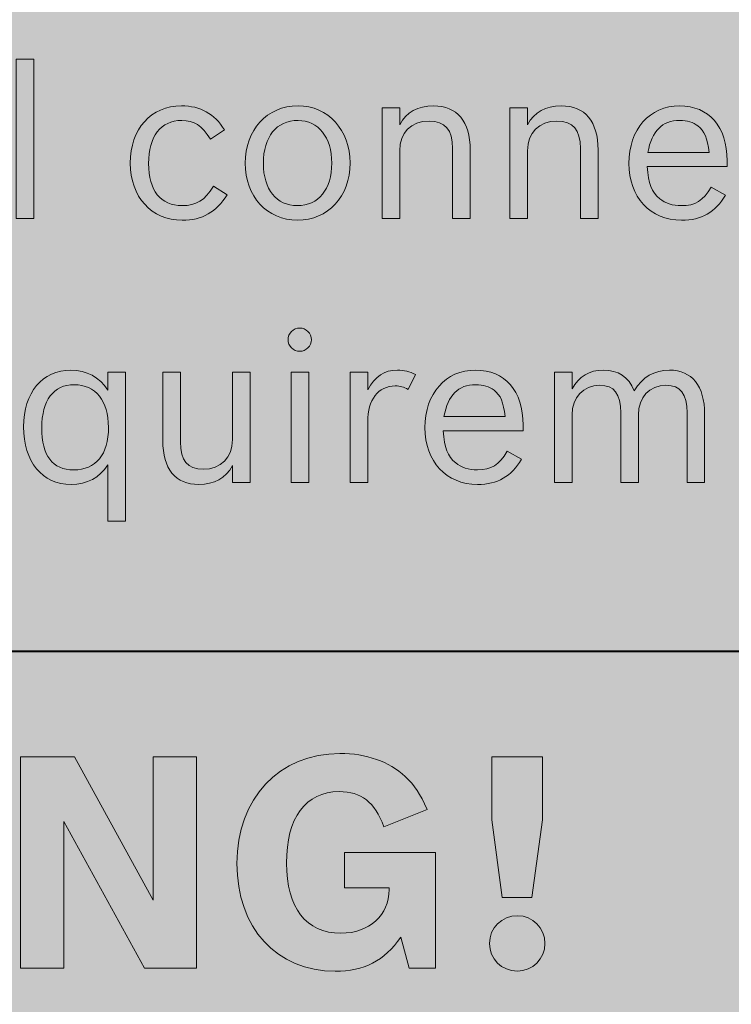
# Model space of a CAD drawing. Units: inches. Extents: x -2.8 to 7.8, y -2 to 7.
# Drawn here: x 0.8 to 1.1, y 3.5 to 4 of the extents above; entities that cross this region are included whole.
import ezdxf

# ---------------------------------------------------------------- set-up
doc = ezdxf.new("R2010")
doc.units = ezdxf.units.IN
doc.header["$MEASUREMENT"] = 0
doc.layers.add('Layer 1', color=7, linetype='Continuous')

# ---------------------------------------------------------------- blocks, each defined once
blk = doc.blocks.new('block 1920')
at = {"layer": 'Layer 1', "true_color": 0xffffff}
h = blk.add_hatch(color=7, dxfattribs=at)
h.dxf.hatch_style = 2
h.paths.add_polyline_path([(0.77475, 3.97327), (0.78394, 3.97327), (0.78394, 3.89029), (0.77475, 3.89029)])
h = blk.add_hatch(color=7, dxfattribs=at)
h.dxf.hatch_style = 2
edge = h.paths.add_edge_path()
edge.add_spline(control_points=[(0.88487, 3.90263), (0.87933, 3.8936), (0.87179, 3.8893), (0.86138, 3.8893), (0.84541, 3.8893), (0.83433, 3.90153), (0.83433, 3.91905), (0.83433, 3.93691), (0.84508, 3.94892), (0.86104, 3.94892), (0.87102, 3.94892), (0.87811, 3.94495), (0.88355, 3.93635), (0.88355, 3.93635), (0.87623, 3.93151), (0.87623, 3.93151), (0.87146, 3.93889), (0.86781, 3.94131), (0.86115, 3.94131), (0.85029, 3.94131), (0.84386, 3.93305), (0.84386, 3.91883), (0.84386, 3.90484), (0.85018, 3.8969), (0.86138, 3.8969), (0.8688, 3.8969), (0.87312, 3.89955), (0.87778, 3.90704), (0.87778, 3.90704), (0.88487, 3.90263), (0.88487, 3.90263)], knot_values=[0, 0, 0, 0, 1, 1, 1, 2, 2, 2, 3, 3, 3, 4, 4, 4, 5, 5, 5, 6, 6, 6, 7, 7, 7, 8, 8, 8, 9, 9, 9, 10, 10, 10, 10], degree=3, periodic=1)
h = blk.add_hatch(color=7, dxfattribs=at)
h.dxf.hatch_style = 2
edge = h.paths.add_edge_path()
edge.add_spline(control_points=[(0.94901, 3.91916), (0.94901, 3.90175), (0.93759, 3.8893), (0.92152, 3.8893), (0.90578, 3.8893), (0.89425, 3.90186), (0.89425, 3.91905), (0.89425, 3.93646), (0.90567, 3.94892), (0.92185, 3.94892), (0.93759, 3.94892), (0.94901, 3.93635), (0.94901, 3.91916)], knot_values=[0, 0, 0, 0, 1, 1, 1, 2, 2, 2, 3, 3, 3, 4, 4, 4, 4], degree=3, periodic=1)
edge = h.paths.add_edge_path()
edge.add_spline(control_points=[(0.90378, 3.91894), (0.90378, 3.90538), (0.91066, 3.8969), (0.92152, 3.8969), (0.9325, 3.8969), (0.93947, 3.90549), (0.93947, 3.91905), (0.93947, 3.9325), (0.9325, 3.94131), (0.92185, 3.94131), (0.91066, 3.94131), (0.90378, 3.93294), (0.90378, 3.91894)], knot_values=[0, 0, 0, 0, 1, 1, 1, 2, 2, 2, 3, 3, 3, 4, 4, 4, 4], degree=3, periodic=1)
h = blk.add_hatch(color=7, dxfattribs=at)
h.dxf.hatch_style = 2
edge = h.paths.add_edge_path()
edge.add_spline(control_points=[(0.9657, 3.94793), (0.9657, 3.94793), (0.9749, 3.94793), (0.9749, 3.94793), (0.9749, 3.94793), (0.9749, 3.93911), (0.9749, 3.93911), (0.97845, 3.94561), (0.98432, 3.94892), (0.99252, 3.94892), (1.00494, 3.94892), (1.0117, 3.94087), (1.0117, 3.92599), (1.0117, 3.92599), (1.0117, 3.89029), (1.0117, 3.89029), (1.0117, 3.89029), (1.0025, 3.89029), (1.0025, 3.89029), (1.0025, 3.89029), (1.0025, 3.92665), (1.0025, 3.92665), (1.0025, 3.93657), (0.99873, 3.94098), (0.99019, 3.94098), (0.98088, 3.94098), (0.9749, 3.93492), (0.9749, 3.92555), (0.9749, 3.92555), (0.9749, 3.89029), (0.9749, 3.89029), (0.9749, 3.89029), (0.9657, 3.89029), (0.9657, 3.89029), (0.9657, 3.89029), (0.9657, 3.94793), (0.9657, 3.94793)], knot_values=[0, 0, 0, 0, 1, 1, 1, 2, 2, 2, 3, 3, 3, 4, 4, 4, 5, 5, 5, 6, 6, 6, 7, 7, 7, 8, 8, 8, 9, 9, 9, 10, 10, 10, 11, 11, 11, 12, 12, 12, 12], degree=3, periodic=1)
h = blk.add_hatch(color=7, dxfattribs=at)
h.dxf.hatch_style = 2
edge = h.paths.add_edge_path()
edge.add_spline(control_points=[(1.03238, 3.94793), (1.03238, 3.94793), (1.04158, 3.94793), (1.04158, 3.94793), (1.04158, 3.94793), (1.04158, 3.93911), (1.04158, 3.93911), (1.04513, 3.94561), (1.051, 3.94892), (1.0592, 3.94892), (1.07162, 3.94892), (1.07838, 3.94087), (1.07838, 3.92599), (1.07838, 3.92599), (1.07838, 3.89029), (1.07838, 3.89029), (1.07838, 3.89029), (1.06917, 3.89029), (1.06917, 3.89029), (1.06917, 3.89029), (1.06917, 3.92665), (1.06917, 3.92665), (1.06917, 3.93657), (1.0654, 3.94098), (1.05687, 3.94098), (1.04756, 3.94098), (1.04158, 3.93492), (1.04158, 3.92555), (1.04158, 3.92555), (1.04158, 3.89029), (1.04158, 3.89029), (1.04158, 3.89029), (1.03238, 3.89029), (1.03238, 3.89029), (1.03238, 3.89029), (1.03238, 3.94793), (1.03238, 3.94793)], knot_values=[0, 0, 0, 0, 1, 1, 1, 2, 2, 2, 3, 3, 3, 4, 4, 4, 5, 5, 5, 6, 6, 6, 7, 7, 7, 8, 8, 8, 9, 9, 9, 10, 10, 10, 11, 11, 11, 12, 12, 12, 12], degree=3, periodic=1)
h = blk.add_hatch(color=7, dxfattribs=at)
h.dxf.hatch_style = 2
edge = h.paths.add_edge_path()
edge.add_spline(control_points=[(1.14483, 3.90241), (1.13973, 3.89348), (1.13241, 3.8893), (1.12189, 3.8893), (1.10559, 3.8893), (1.09451, 3.90131), (1.09451, 3.91894), (1.09451, 3.93668), (1.10526, 3.94892), (1.12089, 3.94892), (1.1363, 3.94892), (1.14572, 3.93811), (1.14572, 3.92026), (1.14572, 3.92026), (1.14572, 3.91729), (1.14572, 3.91729), (1.14572, 3.91729), (1.10404, 3.91729), (1.10404, 3.91729), (1.10459, 3.90847), (1.10637, 3.90395), (1.11058, 3.90054), (1.11347, 3.89811), (1.11723, 3.8969), (1.12189, 3.8969), (1.12909, 3.8969), (1.13319, 3.89944), (1.1374, 3.9066), (1.1374, 3.9066), (1.14483, 3.90241), (1.14483, 3.90241)], knot_values=[0, 0, 0, 0, 1, 1, 1, 2, 2, 2, 3, 3, 3, 4, 4, 4, 5, 5, 5, 6, 6, 6, 7, 7, 7, 8, 8, 8, 9, 9, 9, 10, 10, 10, 10], degree=3, periodic=1)
edge = h.paths.add_edge_path()
edge.add_spline(control_points=[(1.1363, 3.92467), (1.13552, 3.93217), (1.13397, 3.9358), (1.13053, 3.93845), (1.1282, 3.94032), (1.12488, 3.94131), (1.121, 3.94131), (1.1118, 3.94131), (1.10648, 3.93592), (1.10437, 3.92467), (1.10437, 3.92467), (1.1363, 3.92467), (1.1363, 3.92467)], knot_values=[0, 0, 0, 0, 1, 1, 1, 2, 2, 2, 3, 3, 3, 4, 4, 4, 4], degree=3, periodic=1)
h = blk.add_hatch(color=7, dxfattribs=at)
h.dxf.hatch_style = 2
edge = h.paths.add_edge_path()
edge.add_spline(control_points=[(0.92883, 3.82704), (0.92883, 3.82373), (0.92607, 3.82098), (0.92274, 3.82098), (0.91941, 3.82098), (0.91665, 3.82373), (0.91665, 3.82704), (0.91665, 3.83035), (0.91941, 3.83311), (0.92274, 3.83311), (0.92607, 3.83311), (0.92883, 3.83035), (0.92883, 3.82704)], knot_values=[0, 0, 0, 0, 1, 1, 1, 2, 2, 2, 3, 3, 3, 4, 4, 4, 4], degree=3, periodic=1)
h.paths.add_polyline_path([(0.91831, 3.81018), (0.9275, 3.81018), (0.9275, 3.75255), (0.91831, 3.75255)])
h = blk.add_hatch(color=7, dxfattribs=at)
h.dxf.hatch_style = 2
edge = h.paths.add_edge_path()
edge.add_spline(control_points=[(0.82263, 3.7618), (0.81831, 3.75508), (0.81177, 3.75156), (0.80346, 3.75156), (0.78838, 3.75156), (0.77863, 3.76346), (0.77863, 3.78164), (0.77863, 3.7995), (0.78849, 3.81117), (0.80335, 3.81117), (0.81155, 3.81117), (0.8182, 3.80754), (0.82263, 3.8007), (0.82263, 3.8007), (0.82263, 3.81018), (0.82263, 3.81018), (0.82263, 3.81018), (0.83184, 3.81018), (0.83184, 3.81018), (0.83184, 3.81018), (0.83184, 3.73249), (0.83184, 3.73249), (0.83184, 3.73249), (0.82263, 3.73249), (0.82263, 3.73249), (0.82263, 3.73249), (0.82263, 3.7618), (0.82263, 3.7618)], knot_values=[0, 0, 0, 0, 1, 1, 1, 2, 2, 2, 3, 3, 3, 4, 4, 4, 5, 5, 5, 6, 6, 6, 7, 7, 7, 8, 8, 8, 9, 9, 9, 9], degree=3, periodic=1)
edge = h.paths.add_edge_path()
edge.add_spline(control_points=[(0.78816, 3.78109), (0.78816, 3.76654), (0.79371, 3.75916), (0.80479, 3.75916), (0.81643, 3.75916), (0.82296, 3.7672), (0.82296, 3.78131), (0.82296, 3.79509), (0.8162, 3.80357), (0.80512, 3.80357), (0.79426, 3.80357), (0.78816, 3.79541), (0.78816, 3.78109)], knot_values=[0, 0, 0, 0, 1, 1, 1, 2, 2, 2, 3, 3, 3, 4, 4, 4, 4], degree=3, periodic=1)
h = blk.add_hatch(color=7, dxfattribs=at)
h.dxf.hatch_style = 2
edge = h.paths.add_edge_path()
edge.add_spline(control_points=[(0.88765, 3.76136), (0.8841, 3.75486), (0.87823, 3.75156), (0.87003, 3.75156), (0.85784, 3.75156), (0.8513, 3.7596), (0.8513, 3.77448), (0.8513, 3.77448), (0.8513, 3.81018), (0.8513, 3.81018), (0.8513, 3.81018), (0.86049, 3.81018), (0.86049, 3.81018), (0.86049, 3.81018), (0.86049, 3.77381), (0.86049, 3.77381), (0.86049, 3.7639), (0.86415, 3.75949), (0.87236, 3.75949), (0.88167, 3.75949), (0.88765, 3.76555), (0.88765, 3.77492), (0.88765, 3.77492), (0.88765, 3.81018), (0.88765, 3.81018), (0.88765, 3.81018), (0.89685, 3.81018), (0.89685, 3.81018), (0.89685, 3.81018), (0.89685, 3.75255), (0.89685, 3.75255), (0.89685, 3.75255), (0.88765, 3.75255), (0.88765, 3.75255), (0.88765, 3.75255), (0.88765, 3.76136), (0.88765, 3.76136)], knot_values=[0, 0, 0, 0, 1, 1, 1, 2, 2, 2, 3, 3, 3, 4, 4, 4, 5, 5, 5, 6, 6, 6, 7, 7, 7, 8, 8, 8, 9, 9, 9, 10, 10, 10, 11, 11, 11, 12, 12, 12, 12], degree=3, periodic=1)
h = blk.add_hatch(color=7, dxfattribs=at)
h.dxf.hatch_style = 2
edge = h.paths.add_edge_path()
edge.add_spline(control_points=[(0.94899, 3.81018), (0.94899, 3.81018), (0.95819, 3.81018), (0.95819, 3.81018), (0.95819, 3.81018), (0.95819, 3.80093), (0.95819, 3.80093), (0.96196, 3.80786), (0.96695, 3.81117), (0.97371, 3.81117), (0.97725, 3.81117), (0.98002, 3.81051), (0.98313, 3.80886), (0.98313, 3.80886), (0.97936, 3.80114), (0.97936, 3.80114), (0.97681, 3.80247), (0.97525, 3.80291), (0.9726, 3.80291), (0.96362, 3.80291), (0.95819, 3.79574), (0.95819, 3.78418), (0.95819, 3.78418), (0.95819, 3.75255), (0.95819, 3.75255), (0.95819, 3.75255), (0.94899, 3.75255), (0.94899, 3.75255), (0.94899, 3.75255), (0.94899, 3.81018), (0.94899, 3.81018)], knot_values=[0, 0, 0, 0, 1, 1, 1, 2, 2, 2, 3, 3, 3, 4, 4, 4, 5, 5, 5, 6, 6, 6, 7, 7, 7, 8, 8, 8, 9, 9, 9, 10, 10, 10, 10], degree=3, periodic=1)
h = blk.add_hatch(color=7, dxfattribs=at)
h.dxf.hatch_style = 2
edge = h.paths.add_edge_path()
edge.add_spline(control_points=[(1.03841, 3.76466), (1.03331, 3.75574), (1.02599, 3.75156), (1.01546, 3.75156), (0.99917, 3.75156), (0.98809, 3.76357), (0.98809, 3.7812), (0.98809, 3.79894), (0.99883, 3.81117), (1.01447, 3.81117), (1.02987, 3.81117), (1.03929, 3.80038), (1.03929, 3.78252), (1.03929, 3.78252), (1.03929, 3.77954), (1.03929, 3.77954), (1.03929, 3.77954), (0.99761, 3.77954), (0.99761, 3.77954), (0.99817, 3.77073), (0.99995, 3.76621), (1.00416, 3.76279), (1.00704, 3.76037), (1.0108, 3.75916), (1.01546, 3.75916), (1.02267, 3.75916), (1.02677, 3.76169), (1.03098, 3.76886), (1.03098, 3.76886), (1.03841, 3.76466), (1.03841, 3.76466)], knot_values=[0, 0, 0, 0, 1, 1, 1, 2, 2, 2, 3, 3, 3, 4, 4, 4, 5, 5, 5, 6, 6, 6, 7, 7, 7, 8, 8, 8, 9, 9, 9, 10, 10, 10, 10], degree=3, periodic=1)
edge = h.paths.add_edge_path()
edge.add_spline(control_points=[(1.02987, 3.78693), (1.02909, 3.79442), (1.02754, 3.79806), (1.02411, 3.8007), (1.02178, 3.80257), (1.01845, 3.80357), (1.01457, 3.80357), (1.00538, 3.80357), (1.00005, 3.79817), (0.99795, 3.78693), (0.99795, 3.78693), (1.02987, 3.78693), (1.02987, 3.78693)], knot_values=[0, 0, 0, 0, 1, 1, 1, 2, 2, 2, 3, 3, 3, 4, 4, 4, 4], degree=3, periodic=1)
h = blk.add_hatch(color=7, dxfattribs=at)
h.dxf.hatch_style = 2
edge = h.paths.add_edge_path()
edge.add_spline(control_points=[(1.06485, 3.80137), (1.0684, 3.80786), (1.07383, 3.81117), (1.08114, 3.81117), (1.08901, 3.81117), (1.09411, 3.80776), (1.09732, 3.80038), (1.10154, 3.80754), (1.10763, 3.81117), (1.11572, 3.81117), (1.12736, 3.81117), (1.13401, 3.8028), (1.13401, 3.78825), (1.13401, 3.78825), (1.13401, 3.75255), (1.13401, 3.75255), (1.13401, 3.75255), (1.12481, 3.75255), (1.12481, 3.75255), (1.12481, 3.75255), (1.12481, 3.78892), (1.12481, 3.78892), (1.12481, 3.79883), (1.12138, 3.80324), (1.11384, 3.80324), (1.1052, 3.80324), (1.09943, 3.79707), (1.09943, 3.78781), (1.09943, 3.78781), (1.09943, 3.75255), (1.09943, 3.75255), (1.09943, 3.75255), (1.09023, 3.75255), (1.09023, 3.75255), (1.09023, 3.75255), (1.09023, 3.78892), (1.09023, 3.78892), (1.09023, 3.79883), (1.0868, 3.80324), (1.07926, 3.80324), (1.07061, 3.80324), (1.06485, 3.79707), (1.06485, 3.78781), (1.06485, 3.78781), (1.06485, 3.75255), (1.06485, 3.75255), (1.06485, 3.75255), (1.05565, 3.75255), (1.05565, 3.75255), (1.05565, 3.75255), (1.05565, 3.81018), (1.05565, 3.81018), (1.05565, 3.81018), (1.06485, 3.81018), (1.06485, 3.81018), (1.06485, 3.81018), (1.06485, 3.80137), (1.06485, 3.80137)], knot_values=[0, 0, 0, 0, 1, 1, 1, 2, 2, 2, 3, 3, 3, 4, 4, 4, 5, 5, 5, 6, 6, 6, 7, 7, 7, 8, 8, 8, 9, 9, 9, 10, 10, 10, 11, 11, 11, 12, 12, 12, 13, 13, 13, 14, 14, 14, 15, 15, 15, 16, 16, 16, 17, 17, 17, 18, 18, 18, 19, 19, 19, 19], degree=3, periodic=1)
at = {"layer": 'Layer 1', "lineweight": 0}
for points in [[(0.77475, 3.97327), (0.78394, 3.97327), (0.78394, 3.89029), (0.77475, 3.89029), (0.77475, 3.97327)], [(0.91831, 3.81018), (0.9275, 3.81018), (0.9275, 3.75255), (0.91831, 3.75255), (0.91831, 3.81018)]]:
    blk.add_lwpolyline(points, dxfattribs=at)
for points, knots in [([(0.88487, 3.90263), (0.87933, 3.8936), (0.87179, 3.8893), (0.86138, 3.8893), (0.84541, 3.8893), (0.83433, 3.90153), (0.83433, 3.91905), (0.83433, 3.93691), (0.84508, 3.94892), (0.86104, 3.94892), (0.87102, 3.94892), (0.87811, 3.94495), (0.88355, 3.93635), (0.88355, 3.93635), (0.87623, 3.93151), (0.87623, 3.93151), (0.87146, 3.93889), (0.86781, 3.94131), (0.86115, 3.94131), (0.85029, 3.94131), (0.84386, 3.93305), (0.84386, 3.91883), (0.84386, 3.90484), (0.85018, 3.8969), (0.86138, 3.8969), (0.8688, 3.8969), (0.87312, 3.89955), (0.87778, 3.90704), (0.87778, 3.90704), (0.88487, 3.90263), (0.88487, 3.90263)], [0, 0, 0, 0, 1, 1, 1, 2, 2, 2, 3, 3, 3, 4, 4, 4, 5, 5, 5, 6, 6, 6, 7, 7, 7, 8, 8, 8, 9, 9, 9, 10, 10, 10, 10]), ([(0.94901, 3.91916), (0.94901, 3.90175), (0.93759, 3.8893), (0.92152, 3.8893), (0.90578, 3.8893), (0.89425, 3.90186), (0.89425, 3.91905), (0.89425, 3.93646), (0.90567, 3.94892), (0.92185, 3.94892), (0.93759, 3.94892), (0.94901, 3.93635), (0.94901, 3.91916)], [0, 0, 0, 0, 1, 1, 1, 2, 2, 2, 3, 3, 3, 4, 4, 4, 4]), ([(0.9657, 3.94793), (0.9657, 3.94793), (0.9749, 3.94793), (0.9749, 3.94793), (0.9749, 3.94793), (0.9749, 3.93911), (0.9749, 3.93911), (0.97845, 3.94561), (0.98432, 3.94892), (0.99252, 3.94892), (1.00494, 3.94892), (1.0117, 3.94087), (1.0117, 3.92599), (1.0117, 3.92599), (1.0117, 3.89029), (1.0117, 3.89029), (1.0117, 3.89029), (1.0025, 3.89029), (1.0025, 3.89029), (1.0025, 3.89029), (1.0025, 3.92665), (1.0025, 3.92665), (1.0025, 3.93657), (0.99873, 3.94098), (0.99019, 3.94098), (0.98088, 3.94098), (0.9749, 3.93492), (0.9749, 3.92555), (0.9749, 3.92555), (0.9749, 3.89029), (0.9749, 3.89029), (0.9749, 3.89029), (0.9657, 3.89029), (0.9657, 3.89029), (0.9657, 3.89029), (0.9657, 3.94793), (0.9657, 3.94793)], [0, 0, 0, 0, 1, 1, 1, 2, 2, 2, 3, 3, 3, 4, 4, 4, 5, 5, 5, 6, 6, 6, 7, 7, 7, 8, 8, 8, 9, 9, 9, 10, 10, 10, 11, 11, 11, 12, 12, 12, 12]), ([(1.03238, 3.94793), (1.03238, 3.94793), (1.04158, 3.94793), (1.04158, 3.94793), (1.04158, 3.94793), (1.04158, 3.93911), (1.04158, 3.93911), (1.04513, 3.94561), (1.051, 3.94892), (1.0592, 3.94892), (1.07162, 3.94892), (1.07838, 3.94087), (1.07838, 3.92599), (1.07838, 3.92599), (1.07838, 3.89029), (1.07838, 3.89029), (1.07838, 3.89029), (1.06917, 3.89029), (1.06917, 3.89029), (1.06917, 3.89029), (1.06917, 3.92665), (1.06917, 3.92665), (1.06917, 3.93657), (1.0654, 3.94098), (1.05687, 3.94098), (1.04756, 3.94098), (1.04158, 3.93492), (1.04158, 3.92555), (1.04158, 3.92555), (1.04158, 3.89029), (1.04158, 3.89029), (1.04158, 3.89029), (1.03238, 3.89029), (1.03238, 3.89029), (1.03238, 3.89029), (1.03238, 3.94793), (1.03238, 3.94793)], [0, 0, 0, 0, 1, 1, 1, 2, 2, 2, 3, 3, 3, 4, 4, 4, 5, 5, 5, 6, 6, 6, 7, 7, 7, 8, 8, 8, 9, 9, 9, 10, 10, 10, 11, 11, 11, 12, 12, 12, 12]), ([(1.14483, 3.90241), (1.13973, 3.89348), (1.13241, 3.8893), (1.12189, 3.8893), (1.10559, 3.8893), (1.09451, 3.90131), (1.09451, 3.91894), (1.09451, 3.93668), (1.10526, 3.94892), (1.12089, 3.94892), (1.1363, 3.94892), (1.14572, 3.93811), (1.14572, 3.92026), (1.14572, 3.92026), (1.14572, 3.91729), (1.14572, 3.91729), (1.14572, 3.91729), (1.10404, 3.91729), (1.10404, 3.91729), (1.10459, 3.90847), (1.10637, 3.90395), (1.11058, 3.90054), (1.11347, 3.89811), (1.11723, 3.8969), (1.12189, 3.8969), (1.12909, 3.8969), (1.13319, 3.89944), (1.1374, 3.9066), (1.1374, 3.9066), (1.14483, 3.90241), (1.14483, 3.90241)], [0, 0, 0, 0, 1, 1, 1, 2, 2, 2, 3, 3, 3, 4, 4, 4, 5, 5, 5, 6, 6, 6, 7, 7, 7, 8, 8, 8, 9, 9, 9, 10, 10, 10, 10]), ([(0.90378, 3.91894), (0.90378, 3.90538), (0.91066, 3.8969), (0.92152, 3.8969), (0.9325, 3.8969), (0.93947, 3.90549), (0.93947, 3.91905), (0.93947, 3.9325), (0.9325, 3.94131), (0.92185, 3.94131), (0.91066, 3.94131), (0.90378, 3.93294), (0.90378, 3.91894)], [0, 0, 0, 0, 1, 1, 1, 2, 2, 2, 3, 3, 3, 4, 4, 4, 4]), ([(1.1363, 3.92467), (1.13552, 3.93217), (1.13397, 3.9358), (1.13053, 3.93845), (1.1282, 3.94032), (1.12488, 3.94131), (1.121, 3.94131), (1.1118, 3.94131), (1.10648, 3.93592), (1.10437, 3.92467), (1.10437, 3.92467), (1.1363, 3.92467), (1.1363, 3.92467)], [0, 0, 0, 0, 1, 1, 1, 2, 2, 2, 3, 3, 3, 4, 4, 4, 4]), ([(0.92883, 3.82704), (0.92883, 3.82373), (0.92607, 3.82098), (0.92274, 3.82098), (0.91941, 3.82098), (0.91665, 3.82373), (0.91665, 3.82704), (0.91665, 3.83035), (0.91941, 3.83311), (0.92274, 3.83311), (0.92607, 3.83311), (0.92883, 3.83035), (0.92883, 3.82704)], [0, 0, 0, 0, 1, 1, 1, 2, 2, 2, 3, 3, 3, 4, 4, 4, 4]), ([(0.82263, 3.7618), (0.81831, 3.75508), (0.81177, 3.75156), (0.80346, 3.75156), (0.78838, 3.75156), (0.77863, 3.76346), (0.77863, 3.78164), (0.77863, 3.7995), (0.78849, 3.81117), (0.80335, 3.81117), (0.81155, 3.81117), (0.8182, 3.80754), (0.82263, 3.8007), (0.82263, 3.8007), (0.82263, 3.81018), (0.82263, 3.81018), (0.82263, 3.81018), (0.83184, 3.81018), (0.83184, 3.81018), (0.83184, 3.81018), (0.83184, 3.73249), (0.83184, 3.73249), (0.83184, 3.73249), (0.82263, 3.73249), (0.82263, 3.73249), (0.82263, 3.73249), (0.82263, 3.7618), (0.82263, 3.7618)], [0, 0, 0, 0, 1, 1, 1, 2, 2, 2, 3, 3, 3, 4, 4, 4, 5, 5, 5, 6, 6, 6, 7, 7, 7, 8, 8, 8, 9, 9, 9, 9]), ([(0.88765, 3.76136), (0.8841, 3.75486), (0.87823, 3.75156), (0.87003, 3.75156), (0.85784, 3.75156), (0.8513, 3.7596), (0.8513, 3.77448), (0.8513, 3.77448), (0.8513, 3.81018), (0.8513, 3.81018), (0.8513, 3.81018), (0.86049, 3.81018), (0.86049, 3.81018), (0.86049, 3.81018), (0.86049, 3.77381), (0.86049, 3.77381), (0.86049, 3.7639), (0.86415, 3.75949), (0.87236, 3.75949), (0.88167, 3.75949), (0.88765, 3.76555), (0.88765, 3.77492), (0.88765, 3.77492), (0.88765, 3.81018), (0.88765, 3.81018), (0.88765, 3.81018), (0.89685, 3.81018), (0.89685, 3.81018), (0.89685, 3.81018), (0.89685, 3.75255), (0.89685, 3.75255), (0.89685, 3.75255), (0.88765, 3.75255), (0.88765, 3.75255), (0.88765, 3.75255), (0.88765, 3.76136), (0.88765, 3.76136)], [0, 0, 0, 0, 1, 1, 1, 2, 2, 2, 3, 3, 3, 4, 4, 4, 5, 5, 5, 6, 6, 6, 7, 7, 7, 8, 8, 8, 9, 9, 9, 10, 10, 10, 11, 11, 11, 12, 12, 12, 12]), ([(0.94899, 3.81018), (0.94899, 3.81018), (0.95819, 3.81018), (0.95819, 3.81018), (0.95819, 3.81018), (0.95819, 3.80093), (0.95819, 3.80093), (0.96196, 3.80786), (0.96695, 3.81117), (0.97371, 3.81117), (0.97725, 3.81117), (0.98002, 3.81051), (0.98313, 3.80886), (0.98313, 3.80886), (0.97936, 3.80114), (0.97936, 3.80114), (0.97681, 3.80247), (0.97525, 3.80291), (0.9726, 3.80291), (0.96362, 3.80291), (0.95819, 3.79574), (0.95819, 3.78418), (0.95819, 3.78418), (0.95819, 3.75255), (0.95819, 3.75255), (0.95819, 3.75255), (0.94899, 3.75255), (0.94899, 3.75255), (0.94899, 3.75255), (0.94899, 3.81018), (0.94899, 3.81018)], [0, 0, 0, 0, 1, 1, 1, 2, 2, 2, 3, 3, 3, 4, 4, 4, 5, 5, 5, 6, 6, 6, 7, 7, 7, 8, 8, 8, 9, 9, 9, 10, 10, 10, 10]), ([(1.03841, 3.76466), (1.03331, 3.75574), (1.02599, 3.75156), (1.01546, 3.75156), (0.99917, 3.75156), (0.98809, 3.76357), (0.98809, 3.7812), (0.98809, 3.79894), (0.99883, 3.81117), (1.01447, 3.81117), (1.02987, 3.81117), (1.03929, 3.80038), (1.03929, 3.78252), (1.03929, 3.78252), (1.03929, 3.77954), (1.03929, 3.77954), (1.03929, 3.77954), (0.99761, 3.77954), (0.99761, 3.77954), (0.99817, 3.77073), (0.99995, 3.76621), (1.00416, 3.76279), (1.00704, 3.76037), (1.0108, 3.75916), (1.01546, 3.75916), (1.02267, 3.75916), (1.02677, 3.76169), (1.03098, 3.76886), (1.03098, 3.76886), (1.03841, 3.76466), (1.03841, 3.76466)], [0, 0, 0, 0, 1, 1, 1, 2, 2, 2, 3, 3, 3, 4, 4, 4, 5, 5, 5, 6, 6, 6, 7, 7, 7, 8, 8, 8, 9, 9, 9, 10, 10, 10, 10]), ([(1.06485, 3.80137), (1.0684, 3.80786), (1.07383, 3.81117), (1.08114, 3.81117), (1.08901, 3.81117), (1.09411, 3.80776), (1.09732, 3.80038), (1.10154, 3.80754), (1.10763, 3.81117), (1.11572, 3.81117), (1.12736, 3.81117), (1.13401, 3.8028), (1.13401, 3.78825), (1.13401, 3.78825), (1.13401, 3.75255), (1.13401, 3.75255), (1.13401, 3.75255), (1.12481, 3.75255), (1.12481, 3.75255), (1.12481, 3.75255), (1.12481, 3.78892), (1.12481, 3.78892), (1.12481, 3.79883), (1.12138, 3.80324), (1.11384, 3.80324), (1.1052, 3.80324), (1.09943, 3.79707), (1.09943, 3.78781), (1.09943, 3.78781), (1.09943, 3.75255), (1.09943, 3.75255), (1.09943, 3.75255), (1.09023, 3.75255), (1.09023, 3.75255), (1.09023, 3.75255), (1.09023, 3.78892), (1.09023, 3.78892), (1.09023, 3.79883), (1.0868, 3.80324), (1.07926, 3.80324), (1.07061, 3.80324), (1.06485, 3.79707), (1.06485, 3.78781), (1.06485, 3.78781), (1.06485, 3.75255), (1.06485, 3.75255), (1.06485, 3.75255), (1.05565, 3.75255), (1.05565, 3.75255), (1.05565, 3.75255), (1.05565, 3.81018), (1.05565, 3.81018), (1.05565, 3.81018), (1.06485, 3.81018), (1.06485, 3.81018), (1.06485, 3.81018), (1.06485, 3.80137), (1.06485, 3.80137)], [0, 0, 0, 0, 1, 1, 1, 2, 2, 2, 3, 3, 3, 4, 4, 4, 5, 5, 5, 6, 6, 6, 7, 7, 7, 8, 8, 8, 9, 9, 9, 10, 10, 10, 11, 11, 11, 12, 12, 12, 13, 13, 13, 14, 14, 14, 15, 15, 15, 16, 16, 16, 17, 17, 17, 18, 18, 18, 19, 19, 19, 19]), ([(0.78816, 3.78109), (0.78816, 3.76654), (0.79371, 3.75916), (0.80479, 3.75916), (0.81643, 3.75916), (0.82296, 3.7672), (0.82296, 3.78131), (0.82296, 3.79509), (0.8162, 3.80357), (0.80512, 3.80357), (0.79426, 3.80357), (0.78816, 3.79541), (0.78816, 3.78109)], [0, 0, 0, 0, 1, 1, 1, 2, 2, 2, 3, 3, 3, 4, 4, 4, 4]), ([(1.02987, 3.78693), (1.02909, 3.79442), (1.02754, 3.79806), (1.02411, 3.8007), (1.02178, 3.80257), (1.01845, 3.80357), (1.01457, 3.80357), (1.00538, 3.80357), (1.00005, 3.79817), (0.99795, 3.78693), (0.99795, 3.78693), (1.02987, 3.78693), (1.02987, 3.78693)], [0, 0, 0, 0, 1, 1, 1, 2, 2, 2, 3, 3, 3, 4, 4, 4, 4])]:
    blk.add_open_spline(points, degree=3, knots=knots, dxfattribs=at)
blk = doc.blocks.new('block 1921')
at = {"layer": 'Layer 1', "true_color": 0xc10000}
h = blk.add_hatch(color=12, dxfattribs=at)
h.dxf.hatch_style = 2
h.paths.add_polyline_path([(0.77707, 3.6096), (0.80526, 3.6096), (0.84631, 3.53487), (0.84631, 3.6096), (0.86894, 3.6096), (0.86894, 3.49944), (0.84182, 3.49944), (0.79968, 3.57586), (0.79968, 3.49944), (0.77707, 3.49944)])
h = blk.add_hatch(color=12, dxfattribs=at)
h.dxf.hatch_style = 2
edge = h.paths.add_edge_path()
edge.add_spline(control_points=[(0.97546, 3.51561), (0.96679, 3.50314), (0.95641, 3.49774), (0.94122, 3.49774), (0.91071, 3.49774), (0.88995, 3.52039), (0.88995, 3.55398), (0.88995, 3.58772), (0.91195, 3.6113), (0.94371, 3.6113), (0.95749, 3.6113), (0.96927, 3.60713), (0.97779, 3.59928), (0.98275, 3.5945), (0.98554, 3.5905), (0.98925, 3.58202), (0.98925, 3.58202), (0.96663, 3.57309), (0.96663, 3.57309), (0.96168, 3.58618), (0.95502, 3.59142), (0.94324, 3.59142), (0.92589, 3.59142), (0.91582, 3.57771), (0.91582, 3.55413), (0.91582, 3.53087), (0.92605, 3.51762), (0.94417, 3.51762), (0.95904, 3.51762), (0.96942, 3.52702), (0.96942, 3.54042), (0.96942, 3.54042), (0.96942, 3.54134), (0.96942, 3.54134), (0.96942, 3.54134), (0.94603, 3.54134), (0.94603, 3.54134), (0.94603, 3.54134), (0.94603, 3.55968), (0.94603, 3.55968), (0.94603, 3.55968), (0.99359, 3.55968), (0.99359, 3.55968), (0.99359, 3.55968), (0.99359, 3.49944), (0.99359, 3.49944), (0.99359, 3.49944), (0.9798, 3.49944), (0.9798, 3.49944), (0.9798, 3.49944), (0.97546, 3.51561), (0.97546, 3.51561)], knot_values=[0, 0, 0, 0, 1, 1, 1, 2, 2, 2, 3, 3, 3, 4, 4, 4, 5, 5, 5, 6, 6, 6, 7, 7, 7, 8, 8, 8, 9, 9, 9, 10, 10, 10, 11, 11, 11, 12, 12, 12, 13, 13, 13, 14, 14, 14, 15, 15, 15, 16, 16, 16, 17, 17, 17, 17], degree=3, periodic=1)
h = blk.add_hatch(color=12, dxfattribs=at)
h.dxf.hatch_style = 2
edge = h.paths.add_edge_path()
edge.add_spline(control_points=[(1.0507, 3.51223), (1.0507, 3.50421), (1.04435, 3.4979), (1.03629, 3.4979), (1.02808, 3.4979), (1.02173, 3.50421), (1.02173, 3.51223), (1.02173, 3.52039), (1.02823, 3.52671), (1.03645, 3.52671), (1.04435, 3.52671), (1.0507, 3.52024), (1.0507, 3.51223)], knot_values=[0, 0, 0, 0, 1, 1, 1, 2, 2, 2, 3, 3, 3, 4, 4, 4, 4], degree=3, periodic=1)
h.paths.add_polyline_path([(1.02297, 3.57678), (1.02297, 3.6096), (1.04946, 3.6096), (1.04946, 3.57678), (1.04388, 3.53626), (1.02839, 3.53626)])
at = {"layer": 'Layer 1', "lineweight": 0}
for points in [[(0.77707, 3.6096), (0.80526, 3.6096), (0.84631, 3.53487), (0.84631, 3.6096), (0.86894, 3.6096), (0.86894, 3.49944), (0.84182, 3.49944), (0.79968, 3.57586), (0.79968, 3.49944), (0.77707, 3.49944), (0.77707, 3.6096)], [(1.02297, 3.57678), (1.02297, 3.6096), (1.04946, 3.6096), (1.04946, 3.57678), (1.04388, 3.53626), (1.02839, 3.53626), (1.02297, 3.57678)]]:
    blk.add_lwpolyline(points, dxfattribs=at)
for points, knots in [([(0.97546, 3.51561), (0.96679, 3.50314), (0.95641, 3.49774), (0.94122, 3.49774), (0.91071, 3.49774), (0.88995, 3.52039), (0.88995, 3.55398), (0.88995, 3.58772), (0.91195, 3.6113), (0.94371, 3.6113), (0.95749, 3.6113), (0.96927, 3.60713), (0.97779, 3.59928), (0.98275, 3.5945), (0.98554, 3.5905), (0.98925, 3.58202), (0.98925, 3.58202), (0.96663, 3.57309), (0.96663, 3.57309), (0.96168, 3.58618), (0.95502, 3.59142), (0.94324, 3.59142), (0.92589, 3.59142), (0.91582, 3.57771), (0.91582, 3.55413), (0.91582, 3.53087), (0.92605, 3.51762), (0.94417, 3.51762), (0.95904, 3.51762), (0.96942, 3.52702), (0.96942, 3.54042), (0.96942, 3.54042), (0.96942, 3.54134), (0.96942, 3.54134), (0.96942, 3.54134), (0.94603, 3.54134), (0.94603, 3.54134), (0.94603, 3.54134), (0.94603, 3.55968), (0.94603, 3.55968), (0.94603, 3.55968), (0.99359, 3.55968), (0.99359, 3.55968), (0.99359, 3.55968), (0.99359, 3.49944), (0.99359, 3.49944), (0.99359, 3.49944), (0.9798, 3.49944), (0.9798, 3.49944), (0.9798, 3.49944), (0.97546, 3.51561), (0.97546, 3.51561)], [0, 0, 0, 0, 1, 1, 1, 2, 2, 2, 3, 3, 3, 4, 4, 4, 5, 5, 5, 6, 6, 6, 7, 7, 7, 8, 8, 8, 9, 9, 9, 10, 10, 10, 11, 11, 11, 12, 12, 12, 13, 13, 13, 14, 14, 14, 15, 15, 15, 16, 16, 16, 17, 17, 17, 17]), ([(1.0507, 3.51223), (1.0507, 3.50421), (1.04435, 3.4979), (1.03629, 3.4979), (1.02808, 3.4979), (1.02173, 3.50421), (1.02173, 3.51223), (1.02173, 3.52039), (1.02823, 3.52671), (1.03645, 3.52671), (1.04435, 3.52671), (1.0507, 3.52024), (1.0507, 3.51223)], [0, 0, 0, 0, 1, 1, 1, 2, 2, 2, 3, 3, 3, 4, 4, 4, 4])]:
    blk.add_open_spline(points, degree=3, knots=knots, dxfattribs=at)
blk = doc.blocks.new('block 2')
at = {"layer": 'Layer 1', "true_color": 0x000000}
h = blk.add_hatch(color=18, dxfattribs=at)
h.dxf.hatch_style = 2
h.paths.add_polyline_path([(-1.93723, 6.46549), (-1.94466, 6.45651), (-1.95028, 6.44606), (-1.95373, 6.43472), (-1.95486, 6.42316), (-1.95486, -0.14152), (-1.95387, -0.15243), (-1.95064, -0.16355), (-1.94504, -0.17426), (-1.93723, -0.18387), (-1.92761, -0.19162), (-1.91681, -0.19718), (-1.90562, -0.20041), (-1.89467, -0.20139), (6.89232, -0.20139), (6.90328, -0.20041), (6.91451, -0.19718), (6.92527, -0.19162), (6.9349, -0.18387), (6.94273, -0.17426), (6.9483, -0.16355), (6.95153, -0.15243), (6.95255, -0.14152), (6.95255, 6.42316), (6.95139, 6.43472), (6.94796, 6.44606), (6.94231, 6.45651), (6.9349, 6.46549), (6.46848, 6.92922), (6.45946, 6.9366), (6.44899, 6.94221), (6.43756, 6.94562), (6.42591, 6.94675), (-1.42826, 6.94675), (-1.4399, 6.94562), (-1.45131, 6.94221), (-1.46181, 6.9366), (-1.47083, 6.92922)])
at = {"layer": 'Layer 1', "color": 7, "lineweight": 40, "true_color": 0xffffff}
blk.add_lwpolyline([(-1.94907, 3.66463), (4.79143, 3.66463)], dxfattribs=at)
at = {"layer": 'Layer 1'}
for name in ['block 1920', 'block 1921']:
    blk.add_blockref(name, (0, 0), dxfattribs=at)

msp = doc.modelspace()

# ---------------------------------------------------------------- block references
at = {"layer": 'Layer 1'}
msp.add_blockref('block 2', (0, 0), dxfattribs=at)

doc.saveas('drawing.dxf')
